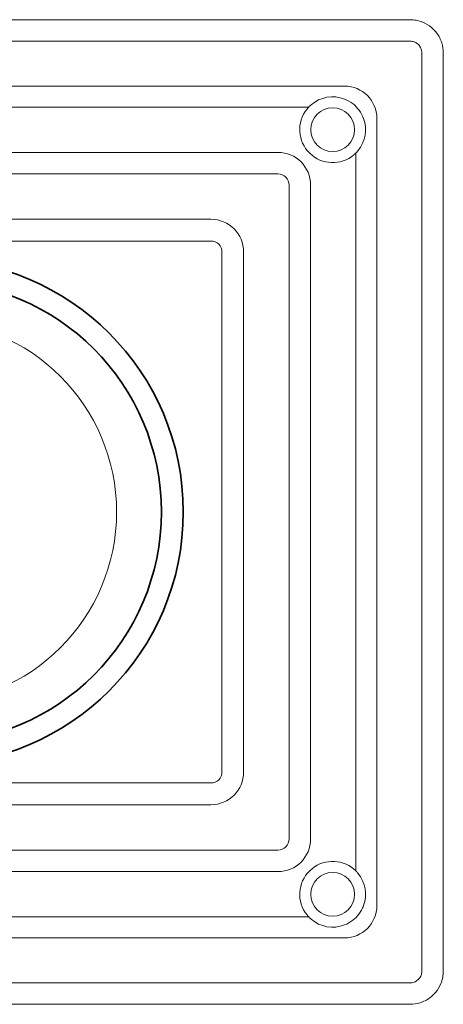
# Model space of a CAD drawing. Extents: x 387.2 to 442.6, y 973.8 to 1026.
# Drawn here: x 420.7 to 422.2, y 1008.1 to 1011.6 of the extents above; entities that cross this region are included whole.
import ezdxf
from ezdxf.xclip import XClip

# ---------------------------------------------------------------- set-up
doc = ezdxf.new("R2010")
doc.units = 0
doc.header["$LTSCALE"] = 0.0625
doc.header["$MEASUREMENT"] = 0
doc.header["$XCLIPFRAME"] = 0
doc.layers.add('Blindspace COMPONENTS', color=7, linetype='Continuous')
doc.layers.add('Blindspace SECTION', color=7, linetype='Continuous', lineweight=35)
doc.layers.add('Blindspace VIEW', color=8, linetype='Continuous', lineweight=20)
doc.layers.add('Blindspace THIRD PARTY', color=7, linetype='Continuous', lineweight=15, true_color=0x7d7d7d)

# ---------------------------------------------------------------- blocks, each defined once
blk = doc.blocks.new('TTCRB1F')
at = {"layer": 'Blindspace SECTION'}
for radius in [23.061, 21.061]:
    blk.add_arc((948.938, -551.214), radius, 270, 90, dxfattribs=at)
at = {"layer": 'Blindspace VIEW'}
for p, q in [((992.689, -506.29), (907.935, -506.29)), ((995.718, -593.11), (995.718, -509.319)), ((907.935, -512.35), (986.702, -512.35)), ((907.935, -514.261), (983.45, -514.261)), ((989.657, -515.306), (989.657, -587.123)), ((907.935, -518.398), (980.63, -518.398)), ((987.746, -518.449), (987.746, -583.98)), ((907.935, -520.357), (980.63, -520.357)), ((981.651, -521.378), (981.651, -581.051)), ((983.609, -521.378), (983.609, -581.051)), ((907.935, -524.504), (974.513, -524.504)), ((907.935, -526.485), (974.513, -526.485)), ((975.522, -527.495), (975.522, -574.934)), ((977.503, -527.495), (977.503, -574.934)), ((974.513, -575.944), (907.935, -575.944)), ((974.513, -577.925), (907.935, -577.925)), ((980.63, -582.072), (907.935, -582.072)), ((980.63, -584.031), (907.935, -584.031)), ((983.45, -588.168), (907.935, -588.168)), ((986.702, -590.079), (907.935, -590.079)), ((907.935, -596.139), (992.689, -596.139))]:
    blk.add_line(p, q, dxfattribs=at)
for centre in [(985.623, -516.33), (985.623, -586.099)]:
    blk.add_circle(centre, 2, dxfattribs=at)
for centre, radius, start, end in [((986.702, -515.306), 2.955, 0, 90), ((985.623, -516.33), 3, 68.9188, 130.86842), ((985.623, -516.33), 3, 141.17754, 310.18655), ((985.623, -516.33), 3, 320.76726, 19.95741), ((980.63, -521.378), 2.979, 360, 90), ((980.63, -521.378), 1.021, 360, 90), ((974.513, -527.495), 2.99, 0, 90), ((974.513, -527.495), 1.01, 360, 90), ((974.513, -574.934), 1.01, 270, 360), ((974.513, -574.934), 2.99, 270, 0), ((980.63, -581.051), 1.021, 270, 0), ((980.63, -581.051), 2.979, 270, 360), ((985.623, -586.099), 3, 49.81345, 218.82246), ((985.623, -586.099), 3, 340.04259, 39.23274), ((986.702, -587.123), 2.955, 270, 0), ((985.623, -586.099), 3, 229.13158, 291.0812)]:
    blk.add_arc(centre, radius, start, end, dxfattribs=at)
for centre, major_axis, start_param, end_param in [((992.689, -509.316), (0, 3.026), 6.283185, 6.283196), ((992.687, -509.319), (3.03, 0), 0, 0.000011), ((992.687, -593.11), (3.03, 0), 0, 0.000011), ((992.689, -593.113), (0, -3.026), 6.283185, 6.283196)]:
    blk.add_ellipse(centre, major_axis=major_axis, ratio=0.000003, start_param=start_param, end_param=end_param, dxfattribs=at)
for points, knots in [([(992.689, -506.29), (993.055, -506.29), (993.45, -506.358), (993.831, -506.513), (994.115, -506.629), (994.389, -506.792), (994.633, -506.996), (994.815, -507.148), (994.979, -507.323), (995.12, -507.512), (995.326, -507.79), (995.481, -508.1), (995.579, -508.414), (995.675, -508.72), (995.718, -509.028), (995.718, -509.319)], [1, 1, 1, 1, 1.402351, 1.402351, 1.402351, 1.701642, 1.701642, 1.701642, 1.924271, 1.924271, 1.924271, 2.251482, 2.251482, 2.251482, 2.570796, 2.570796, 2.570796, 2.570796]), ([(907.935, -594.181), (908.268, -594.181), (908.601, -594.181), (909.335, -594.181), (909.735, -594.181), (910.615, -594.181), (911.095, -594.181), (912.151, -594.181), (912.727, -594.181), (913.994, -594.181), (914.685, -594.181), (916.206, -594.181), (917.035, -594.181), (918.86, -594.181), (919.855, -594.181), (922.045, -594.181), (923.239, -594.181), (925.867, -594.181), (927.3, -594.181), (930.454, -594.181), (932.174, -594.181), (935.957, -594.181), (938.021, -594.181), (942.562, -594.181), (945.039, -594.181), (950.487, -594.181), (953.459, -594.181), (959.998, -594.181), (963.564, -594.181), (971.41, -594.181), (975.69, -594.181), (982.538, -594.181), (985.106, -594.181), (989.214, -594.181), (990.755, -594.181), (992.411, -594.181), (992.527, -594.181), (992.783, -594.181), (992.926, -594.164), (993.18, -594.071), (993.295, -594.003), (993.48, -593.842), (993.555, -593.751), (993.672, -593.551), (993.715, -593.439), (993.761, -593.212), (993.76, -593.095), (993.76, -592.81), (993.76, -592.641), (993.76, -592.268), (993.76, -592.065), (993.76, -591.618), (993.76, -591.374), (993.76, -590.838), (993.76, -590.545), (993.76, -589.901), (993.76, -589.55), (993.76, -588.777), (993.76, -588.356), (993.76, -587.429), (993.76, -586.923), (993.76, -585.811), (993.76, -585.204), (993.76, -583.869), (993.76, -583.141), (993.76, -581.539), (993.76, -580.665), (993.76, -578.743), (993.76, -577.695), (993.76, -575.388), (993.76, -574.13), (993.76, -571.362), (993.76, -569.852), (993.76, -566.53), (993.76, -564.718), (993.76, -560.732), (993.76, -558.558), (993.76, -553.775), (993.76, -551.166), (993.76, -545.426), (993.76, -542.295), (993.76, -535.407), (993.76, -531.65), (993.76, -523.385), (993.76, -518.876), (993.76, -513.015), (993.76, -511.663), (993.76, -510.107), (993.76, -509.904), (993.76, -509.58), (993.76, -509.458), (993.76, -509.187), (993.732, -509.035), (993.627, -508.789), (993.561, -508.686), (993.404, -508.513), (993.31, -508.439), (993.108, -508.326), (992.995, -508.286), (992.768, -508.244), (992.651, -508.247), (992.374, -508.247), (992.214, -508.247), (991.86, -508.247), (991.667, -508.247), (991.242, -508.247), (991.01, -508.247), (990.501, -508.247), (990.223, -508.247), (989.612, -508.247), (989.278, -508.247), (988.544, -508.247), (988.144, -508.247), (987.264, -508.247), (986.783, -508.247), (985.727, -508.247), (985.15, -508.247), (983.882, -508.247), (983.191, -508.247), (981.669, -508.247), (980.839, -508.247), (979.014, -508.247), (978.018, -508.247), (975.827, -508.247), (974.632, -508.247), (972.003, -508.247), (970.568, -508.247), (967.413, -508.247), (965.693, -508.247), (961.907, -508.247), (959.842, -508.247), (955.298, -508.247), (952.82, -508.247), (947.368, -508.247), (944.395, -508.247), (937.853, -508.247), (934.284, -508.247), (926.434, -508.247), (922.151, -508.247), (914.558, -508.247), (911.246, -508.247), (907.935, -508.247)], [0, 0, 0, 0, 1, 1, 2.2, 2.2, 3.64, 3.64, 5.368, 5.368, 7.4416, 7.4416, 9.92992, 9.92992, 12.915904, 12.915904, 16.499085, 16.499085, 20.798902, 20.798902, 25.958682, 25.958682, 32.150419, 32.150419, 39.580502, 39.580502, 48.496603, 48.496603, 59.195923, 59.195923, 72.035108, 72.035108, 79.738619, 79.738619, 84.360725, 84.360725, 84.707383, 84.707383, 85.128528, 85.128528, 85.517107, 85.517107, 85.863735, 85.863735, 86.211966, 86.211966, 86.558899, 86.558899, 87.066924, 87.066924, 87.676554, 87.676554, 88.408109, 88.408109, 89.285976, 89.285976, 90.339416, 90.339416, 91.603544, 91.603544, 93.120498, 93.120498, 94.940842, 94.940842, 97.125255, 97.125255, 99.746551, 99.746551, 102.892106, 102.892106, 106.666772, 106.666772, 111.196371, 111.196371, 116.63189, 116.63189, 123.154513, 123.154513, 130.981661, 130.981661, 140.374238, 140.374238, 151.64533, 151.64533, 165.170641, 165.170641, 169.228234, 169.228234, 169.836873, 169.836873, 170.202057, 170.202057, 170.648645, 170.648645, 171.004505, 171.004505, 171.3524, 171.3524, 171.700585, 171.700585, 172.047109, 172.047109, 172.529634, 172.529634, 173.108664, 173.108664, 173.803501, 173.803501, 174.637305, 174.637305, 175.63787, 175.63787, 176.838547, 176.838547, 178.279361, 178.279361, 180.008336, 180.008336, 182.083107, 182.083107, 184.572833, 184.572833, 187.560503, 187.560503, 191.145707, 191.145707, 195.447952, 195.447952, 200.610647, 200.610647, 206.80588, 206.80588, 214.240159, 214.240159, 223.161295, 223.161295, 233.866657, 233.866657, 246.713093, 246.713093, 256.647557, 256.647557, 256.647557, 256.647557]), ([(986.702, -513.531), (986.983, -513.639), (987.246, -513.789), (987.688, -514.138), (987.871, -514.326), (988.202, -514.771), (988.342, -515.03), (988.442, -515.306)], [-2.567985, -2.567985, -2.567985, -2.567985, -1.663365, -1.663365, -0.87981, -0.87981, 0, 0, 0, 0]), ([(983.285, -514.449), (983.309, -514.419), (983.334, -514.39), (983.379, -514.338), (983.399, -514.316), (983.428, -514.284), (983.439, -514.273), (983.448, -514.263), (983.449, -514.262), (983.45, -514.261)], [-0.3916608, -0.3916608, -0.3916608, -0.3916608, -0.2875475, -0.2875475, -0.1914959, -0.1914959, -0.1207714, -0.1207714, -0.1111707, -0.1111707, -0.1111707, -0.1111707]), ([(983.45, -514.261), (983.45, -514.261), (983.45, -514.261), (983.451, -514.26), (983.454, -514.257), (983.465, -514.245), (983.475, -514.235), (983.503, -514.207), (983.524, -514.186), (983.581, -514.131), (983.619, -514.096), (983.66, -514.061)], [-0.4609525, -0.4609525, -0.4609525, -0.4609525, -0.4481974, -0.4481974, -0.3806274, -0.3806274, -0.2860647, -0.2860647, -0.1614458, -0.1614458, 0, 0, 0, 0]), ([(987.946, -518.227), (987.929, -518.248), (987.912, -518.269), (987.878, -518.308), (987.861, -518.327), (987.823, -518.369), (987.804, -518.389), (987.777, -518.418), (987.767, -518.428), (987.753, -518.442), (987.749, -518.446), (987.747, -518.448), (987.746, -518.449), (987.746, -518.449)], [-0.4064725, -0.4064725, -0.4064725, -0.4064725, -0.3373941, -0.3373941, -0.2712762, -0.2712762, -0.1818816, -0.1818816, -0.114554, -0.114554, -0.0570931, -0.0570931, -0.0401455, -0.0401455, -0.0401455, -0.0401455]), ([(987.746, -518.449), (987.74, -518.455), (987.731, -518.464), (987.704, -518.49), (987.682, -518.511), (987.626, -518.563), (987.593, -518.593), (987.558, -518.622)], [-0.3145748, -0.3145748, -0.3145748, -0.3145748, -0.2468319, -0.2468319, -0.1341676, -0.1341676, 0, 0, 0, 0]), ([(987.558, -583.807), (987.585, -583.83), (987.612, -583.853), (987.661, -583.897), (987.683, -583.919), (987.717, -583.951), (987.73, -583.964), (987.742, -583.976), (987.744, -583.978), (987.746, -583.98)], [-0.4101217, -0.4101217, -0.4101217, -0.4101217, -0.3058537, -0.3058537, -0.2049342, -0.2049342, -0.1309788, -0.1309788, -0.1113443, -0.1113443, -0.1113443, -0.1113443]), ([(987.746, -583.98), (987.746, -583.98), (987.747, -583.981), (987.752, -583.986), (987.759, -583.993), (987.778, -584.013), (987.793, -584.028), (987.834, -584.072), (987.863, -584.103), (987.911, -584.16), (987.929, -584.181), (987.946, -584.202)], [-0.468142, -0.468142, -0.468142, -0.468142, -0.4234667, -0.4234667, -0.3357425, -0.3357425, -0.2261617, -0.2261617, -0.0821009, -0.0821009, 0, 0, 0, 0]), ([(988.442, -587.123), (988.39, -587.268), (988.326, -587.408), (988.183, -587.67), (988.104, -587.792), (987.859, -588.116), (987.675, -588.303), (987.236, -588.646), (986.977, -588.792), (986.702, -588.898)], [-2.56674, -2.56674, -2.56674, -2.56674, -2.104965, -2.104965, -1.670494, -1.670494, -0.886721, -0.886721, 0, 0, 0, 0]), ([(983.45, -588.168), (983.443, -588.161), (983.435, -588.152), (983.409, -588.124), (983.389, -588.102), (983.34, -588.047), (983.312, -588.014), (983.285, -587.98)], [-0.3088077, -0.3088077, -0.3088077, -0.3088077, -0.2395989, -0.2395989, -0.1292118, -0.1292118, 0, 0, 0, 0]), ([(983.66, -588.368), (983.621, -588.334), (983.585, -588.301), (983.53, -588.249), (983.509, -588.229), (983.481, -588.2), (983.471, -588.19), (983.457, -588.175), (983.452, -588.171), (983.45, -588.168), (983.45, -588.168), (983.45, -588.168)], [-0.3958082, -0.3958082, -0.3958082, -0.3958082, -0.2762015, -0.2762015, -0.1857446, -0.1857446, -0.1173231, -0.1173231, -0.0584536, -0.0584536, -0.0401086, -0.0401086, -0.0401086, -0.0401086]), ([(995.718, -593.11), (995.718, -593.476), (995.649, -593.871), (995.494, -594.253), (995.378, -594.536), (995.215, -594.811), (995.011, -595.055), (994.859, -595.236), (994.685, -595.401), (994.496, -595.541), (994.217, -595.748), (993.907, -595.903), (993.594, -596.001), (993.288, -596.097), (992.979, -596.139), (992.689, -596.139)], [3.570796, 3.570796, 3.570796, 3.570796, 3.973147, 3.973147, 3.973147, 4.272438, 4.272438, 4.272438, 4.495067, 4.495067, 4.495067, 4.822278, 4.822278, 4.822278, 5.141593, 5.141593, 5.141593, 5.141593])]:
    blk.add_open_spline(points, degree=3, knots=knots, dxfattribs=at)
blk = doc.blocks.new('CRESTRON CSS hardware belt return top view')
at = {"layer": 'Blindspace THIRD PARTY', "ltscale": 2}
blk.add_lwpolyline([(0, 17.5), (36.433, 17.5, -1), (36.433, -17.5), (0, -17.5)], format="xyb", close=True, dxfattribs=at)

msp = doc.modelspace()

# ---------------------------------------------------------------- block references
at = {"layer": 'Blindspace COMPONENTS'}
ref = msp.add_blockref('TTCRB1F', (383.0218, 1031.5364), dxfattribs=dict(at, xscale=0.03938775510129475, yscale=0.03938775510129475, zscale=0.03938775510129475))
XClip(ref).set_block_clipping_path([(869.0676543374, -605.3816170703), (1024.3079405897, -496.4205104932)])
at = {"layer": 'Blindspace VIEW', "xscale": 0.03938775510129475, "yscale": 0.03938775510129475, "zscale": 0.03938775510129475}
msp.add_blockref('CRESTRON CSS hardware belt return top view', (418.9427, 1009.8253), dxfattribs=at)

doc.saveas('drawing.dxf')
